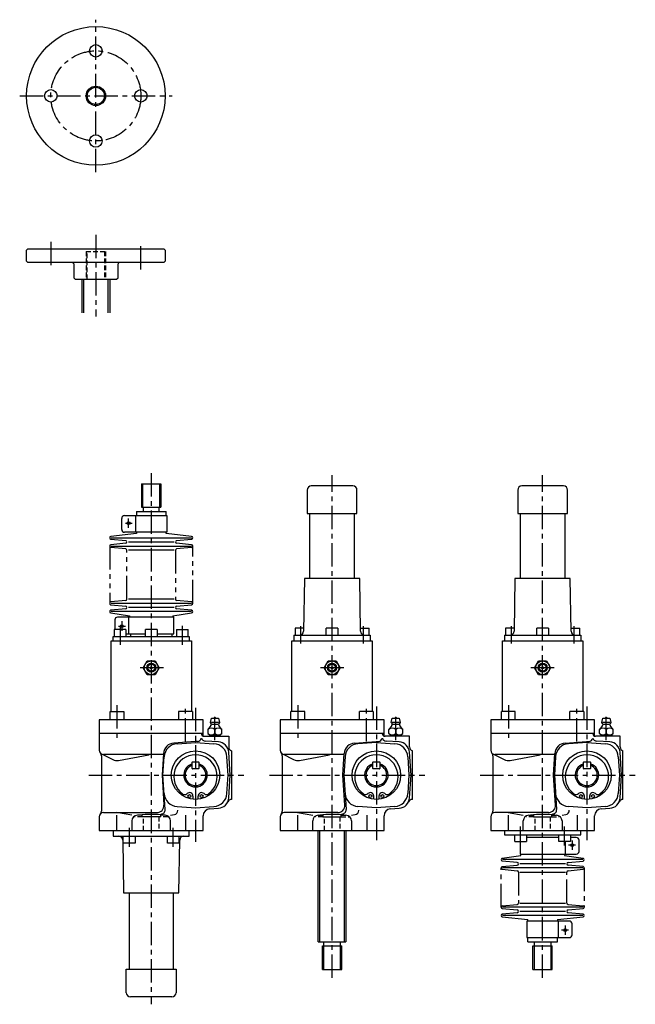
# Model space of a CAD drawing. Extents: x 39 to 849, y 51 to 820.
# Drawn here: x 404 to 849, y 51 to 761 of the extents above; entities that cross this region are included whole.
import ezdxf

# ---------------------------------------------------------------- set-up
doc = ezdxf.new("R2010")
doc.units = 0
doc.header["$LTSCALE"] = 13.490213
doc.header["$MEASUREMENT"] = 0
for name, pattern in [('CENTER', [2, 1.25, -0.25, 0.25, -0.25]), ('DASHED', [0.75, 0.5, -0.25]), ('HIDDEN', [0.375, 0.25, -0.125]), ('PHANTOM', [2.5, 1.25, -0.25, 0.25, -0.25, 0.25, -0.25])]:
    doc.linetypes.add(name, pattern=pattern)
doc.layers.add('002', color=7, linetype='Continuous')

msp = doc.modelspace()

# ---------------------------------------------------------------- linework, layer by layer
at = {"layer": '002', "color": 9, "linetype": 'CENTER'}
for p, q in [((459.123443, 651.343342), (459.123443, 761.343342)), ((404.123443, 706.343342), (514.123443, 706.343342)), ((459.123443, 606.03741), (459.123443, 547.031379)), ((426.623443, 601.03741), (426.623443, 581.03741)), ((491.623443, 581.03741), (491.623443, 601.03741)), ((499.109384, 434.045034), (499.109384, 50.744592)), ((629.702559, 69.921428), (629.702559, 432.574501)), ((781.750559, 69.921428), (781.750559, 432.574501)), ((480.441584, 397.945754), (485.466684, 397.945754)), ((482.809384, 394.693554), (482.809384, 401.453454)), ((477.809384, 327.153454), (477.809384, 320.393554)), ((475.441584, 323.645754), (480.466684, 323.645754)), ((476.609384, 323.867354), (476.609384, 310.145754)), ((521.609384, 310.145754), (521.609384, 323.867354)), ((607.202559, 311.145754), (607.202559, 323.645754)), ((652.202559, 323.645754), (652.202559, 311.145754)), ((759.250559, 311.145754), (759.250559, 323.645754)), ((804.250559, 323.645754), (804.250559, 311.145754)), ((507.882384, 293.645754), (490.709084, 293.645754)), ((638.102559, 293.645754), (620.929559, 293.645754)), ((790.150559, 293.645754), (772.977559, 293.645754)), ((474.360584, 266.645754), (474.360584, 240.312054)), ((523.858084, 240.312054), (523.858084, 266.645754)), ((531.109384, 264.706254), (531.109384, 168.102554)), ((604.953559, 266.645754), (604.953559, 240.312054)), ((654.450559, 240.312054), (654.450559, 266.645754)), ((661.702559, 265.706254), (661.702559, 169.102554)), ((757.001559, 266.645754), (757.001559, 240.312054)), ((806.498559, 240.312054), (806.498559, 266.645754)), ((813.750559, 265.706254), (813.750559, 169.102554)), ((545.109384, 241.404054), (545.109384, 259.749754)), ((675.702559, 241.404054), (675.702559, 259.749754)), ((827.750559, 241.404054), (827.750559, 259.749754)), ((453.993984, 216.145754), (566.041184, 216.145754)), ((584.586559, 216.145754), (696.634559, 216.145754)), ((736.634559, 216.145754), (848.682559, 216.145754)), ((483.199484, 178.145754), (483.199484, 164.424154)), ((515.019284, 164.424154), (515.019284, 178.145754)), ((765.840559, 165.424154), (765.840559, 179.145754)), ((797.660559, 165.424154), (797.660559, 179.145754)), ((805.418559, 165.645754), (800.393559, 165.645754)), ((803.050559, 168.897954), (803.050559, 162.137954)), ((798.050559, 107.597954), (798.050559, 100.837954)), ((800.418559, 104.345754), (795.393559, 104.345754))]:
    msp.add_line(p, q, dxfattribs=at)
at = {"layer": '002', "color": 3}
for p, q in [((409.123443, 595.03741), (410.123443, 596.03741)), ((409.123443, 587.03741), (409.123443, 595.03741)), ((410.123443, 596.03741), (508.123443, 596.03741)), ((508.123443, 596.03741), (509.123443, 595.03741)), ((509.123443, 595.03741), (509.123443, 587.03741)), ((410.123443, 586.03741), (409.123443, 587.03741)), ((508.123443, 586.03741), (410.123443, 586.03741)), ((443.123443, 585.03741), (443.123443, 575.03741)), ((475.123443, 575.03741), (475.123443, 585.03741)), ((509.123443, 587.03741), (508.123443, 586.03741)), ((443.123443, 575.03741), (444.123443, 574.03741)), ((444.123443, 574.03741), (474.083143, 574.03741)), ((449.123743, 574.03741), (449.123743, 549.725446)), ((469.123743, 574.03741), (469.123743, 549.725446)), ((474.123443, 574.03741), (475.123443, 575.03741)), ((492.109384, 426.445754), (506.109384, 426.445754)), ((492.109384, 426.445754), (492.109384, 409.445754)), ((506.109384, 426.445754), (506.109384, 409.445754)), ((611.702559, 421.86133), (611.702559, 404.86133)), ((644.702559, 424.86133), (614.702559, 424.86133)), ((647.702559, 404.86133), (647.702559, 421.86133)), ((763.750559, 421.86133), (763.750559, 404.86133)), ((796.750559, 424.86133), (766.750559, 424.86133)), ((799.750559, 404.86133), (799.750559, 421.86133)), ((488.409384, 406.445754), (509.809384, 406.445754)), ((488.409384, 406.445754), (488.409384, 403.445754)), ((492.109384, 409.445754), (506.109384, 409.445754)), ((493.259384, 409.445754), (493.259384, 406.445754)), ((504.959384, 406.445754), (504.959384, 409.445754)), ((509.809384, 403.445754), (509.809384, 406.445754)), ((477.809384, 393.445754), (477.809384, 401.445754)), ((479.809384, 403.445754), (510.409384, 403.445754)), ((487.809384, 403.445754), (487.809384, 391.445754)), ((510.409384, 403.445754), (510.409384, 391.445754)), ((611.702559, 404.86133), (647.702559, 404.86133)), ((613.702559, 358.145754), (613.702559, 404.86133)), ((645.702559, 404.86133), (645.702559, 358.145754)), ((763.750559, 404.86133), (799.750559, 404.86133)), ((765.750559, 358.145754), (765.750559, 404.86133)), ((797.750559, 404.86133), (797.750559, 358.145754)), ((510.409384, 391.445754), (479.809384, 391.445754)), ((488.409384, 391.445754), (488.409384, 390.445754)), ((509.809384, 390.445754), (509.809384, 391.445754)), ((488.409384, 390.445754), (469.935784, 388.430554)), ((469.935784, 386.460854), (480.782884, 385.430554)), ((470.109384, 387.445754), (528.109384, 387.445754)), ((482.609384, 384.445754), (515.609384, 384.445754)), ((528.282884, 388.430554), (509.809384, 390.445754)), ((517.435784, 385.430554), (528.282884, 386.460854)), ((480.782884, 383.460854), (469.935784, 382.430554)), ((480.782884, 379.430554), (469.935784, 380.460854)), ((470.109384, 381.445754), (528.109384, 381.445754)), ((515.609384, 378.445754), (482.609384, 378.445754)), ((528.282884, 382.430554), (517.435784, 383.460854)), ((528.282884, 380.460854), (517.435784, 379.430554)), ((609.702559, 358.145754), (609.148559, 320.102054)), ((649.702559, 358.145754), (609.702559, 358.145754)), ((650.255559, 320.102054), (649.702559, 358.145754)), ((761.750559, 358.145754), (761.196559, 320.102054)), ((801.750559, 358.145754), (761.750559, 358.145754)), ((802.303559, 320.102054), (801.750559, 358.145754)), ((480.782884, 342.160854), (469.935784, 341.130554)), ((515.609384, 343.145754), (482.609384, 343.145754)), ((528.282884, 341.130554), (517.435784, 342.160854)), ((469.935784, 339.160854), (480.782884, 338.130554)), ((480.782884, 336.160854), (469.935784, 335.130554)), ((470.109384, 340.145754), (528.109384, 340.145754)), ((528.109384, 334.145754), (470.109384, 334.145754)), ((515.609384, 337.145754), (482.609384, 337.145754)), ((517.435784, 338.130554), (528.282884, 339.160854)), ((528.282884, 335.130554), (517.435784, 336.160854)), ((469.935784, 333.160854), (483.409384, 331.145754)), ((472.809384, 328.145754), (472.809384, 321.145754)), ((515.409384, 330.145754), (474.809384, 330.145754)), ((482.809384, 330.145754), (482.809384, 318.145754)), ((483.409384, 331.145754), (483.409384, 330.145754)), ((514.809384, 331.145754), (528.282884, 333.160854)), ((514.809384, 331.145754), (514.809384, 330.145754)), ((515.409384, 318.145754), (515.409384, 330.145754)), ((480.859384, 321.145754), (472.359384, 321.145754)), ((472.359384, 321.145754), (472.359384, 316.145754)), ((480.859384, 321.145754), (480.859384, 316.145754)), ((494.859384, 316.145754), (494.859384, 321.145754)), ((503.359384, 321.145754), (494.859384, 321.145754)), ((503.359384, 321.145754), (503.359384, 316.145754)), ((517.359384, 321.145754), (517.359384, 316.145754)), ((517.359384, 321.145754), (525.859384, 321.145754)), ((525.859384, 316.145754), (525.859384, 321.145754)), ((609.17832, 322.145754), (602.952559, 322.145754)), ((602.952559, 322.145754), (602.952559, 317.145754)), ((625.452559, 317.145754), (625.452559, 322.145754)), ((633.952559, 322.145754), (625.452559, 322.145754)), ((633.952559, 322.145754), (633.952559, 317.145754)), ((650.225559, 322.145754), (656.452559, 322.145754)), ((656.452559, 317.145754), (656.452559, 322.145754)), ((761.22632, 322.145754), (755.000559, 322.145754)), ((755.000559, 322.145754), (755.000559, 317.145754)), ((777.500559, 317.145754), (777.500559, 322.145754)), ((786.000559, 322.145754), (777.500559, 322.145754)), ((786.000559, 322.145754), (786.000559, 317.145754)), ((802.273559, 322.145754), (808.500559, 322.145754)), ((808.500559, 317.145754), (808.500559, 322.145754)), ((470.109384, 313.145754), (528.109384, 313.145754)), ((470.109384, 262.145754), (470.109384, 313.145754)), ((471.609384, 313.145754), (471.609384, 316.145754)), ((471.609384, 316.145754), (526.609384, 316.145754)), ((480.859384, 318.145754), (494.859384, 318.145754)), ((484.109384, 318.145754), (484.109384, 316.145754)), ((503.359384, 318.145754), (515.409384, 318.145754)), ((514.109384, 318.145754), (514.109384, 316.145754)), ((526.609384, 316.145754), (526.609384, 313.145754)), ((528.109384, 313.145754), (528.109384, 262.145754)), ((600.702559, 262.145754), (600.702559, 313.145754)), ((600.702559, 313.145754), (658.702559, 313.145754)), ((602.202559, 317.145754), (602.202559, 313.145754)), ((602.202559, 317.145754), (657.202559, 317.145754)), ((657.202559, 317.145754), (657.202559, 313.145754)), ((658.702559, 313.145754), (658.702559, 262.145754)), ((752.750559, 262.145754), (752.750559, 313.145754)), ((752.750559, 313.145754), (810.750559, 313.145754)), ((754.250559, 317.145754), (754.250559, 313.145754)), ((754.250559, 317.145754), (809.250559, 317.145754)), ((809.250559, 317.145754), (809.250559, 313.145754)), ((810.750559, 313.145754), (810.750559, 262.145754)), ((493.335884, 293.645754), (496.222584, 298.645754)), ((496.222584, 298.645754), (501.996084, 298.645754)), ((501.996084, 298.645754), (504.882884, 293.645754)), ((623.928559, 293.645754), (626.815559, 298.645754)), ((626.815559, 298.645754), (632.588559, 298.645754)), ((632.588559, 298.645754), (635.475559, 293.645754)), ((775.976559, 293.645754), (778.863559, 298.645754)), ((778.863559, 298.645754), (784.636559, 298.645754)), ((784.636559, 298.645754), (787.523559, 293.645754)), ((496.222584, 288.645754), (493.335884, 293.645754)), ((504.882884, 293.645754), (501.996084, 288.645754)), ((626.815559, 288.645754), (623.928559, 293.645754)), ((635.475559, 293.645754), (632.588559, 288.645754)), ((778.863559, 288.645754), (775.976559, 293.645754)), ((787.523559, 293.645754), (784.636559, 288.645754)), ((501.996084, 288.645754), (496.222584, 288.645754)), ((632.588559, 288.645754), (626.815559, 288.645754)), ((784.636559, 288.645754), (778.863559, 288.645754)), ((536.609384, 256.145754), (461.609384, 256.145754)), ((461.609384, 256.145754), (461.609384, 234.145754)), ((469.360584, 256.145754), (469.360584, 262.145754)), ((469.360584, 262.145754), (479.360584, 262.145754)), ((479.360584, 262.145754), (479.360584, 256.145754)), ((528.858084, 262.145754), (518.858084, 262.145754)), ((518.858084, 262.145754), (518.858084, 256.145754)), ((528.858084, 262.145754), (528.858084, 256.145754)), ((536.609384, 244.281954), (536.609384, 256.145754)), ((541.859384, 254.145754), (542.609384, 257.145754)), ((542.609384, 257.145754), (547.609384, 257.145754)), ((547.609384, 257.145754), (548.359384, 254.145754)), ((592.202559, 256.145754), (592.202559, 234.145754)), ((667.202559, 256.145754), (592.202559, 256.145754)), ((599.953559, 256.145754), (599.953559, 262.145754)), ((609.953559, 262.145754), (599.953559, 262.145754)), ((609.953559, 256.145754), (609.953559, 262.145754)), ((659.450559, 262.145754), (649.450559, 262.145754)), ((649.450559, 256.145754), (649.450559, 262.145754)), ((659.450559, 262.145754), (659.450559, 256.145754)), ((667.202559, 244.281954), (667.202559, 256.145754)), ((672.452559, 254.145754), (673.202559, 257.145754)), ((673.202559, 257.145754), (678.202559, 257.145754)), ((678.202559, 257.145754), (678.952559, 254.145754)), ((744.250559, 256.145754), (744.250559, 234.145754)), ((819.250559, 256.145754), (744.250559, 256.145754)), ((752.001559, 256.145754), (752.001559, 262.145754)), ((762.001559, 262.145754), (752.001559, 262.145754)), ((762.001559, 256.145754), (762.001559, 262.145754)), ((811.498559, 262.145754), (801.498559, 262.145754)), ((801.498559, 256.145754), (801.498559, 262.145754)), ((811.498559, 262.145754), (811.498559, 256.145754)), ((819.250559, 244.281954), (819.250559, 256.145754)), ((824.500559, 254.145754), (825.250559, 257.145754)), ((825.250559, 257.145754), (830.250559, 257.145754)), ((830.250559, 257.145754), (831.000559, 254.145754)), ((542.249384, 252.059254), (540.109384, 249.145754)), ((540.109384, 249.145754), (540.109384, 246.145754)), ((542.390284, 253.296354), (541.859384, 254.145754)), ((547.609384, 254.145754), (542.609384, 254.145754)), ((547.406884, 252.621754), (542.811884, 252.621754)), ((545.109384, 249.145754), (545.109384, 246.145754)), ((548.359384, 254.145754), (547.828484, 253.296354)), ((550.109384, 249.145754), (547.969384, 252.059254)), ((550.109384, 246.145754), (550.109384, 249.145754)), ((672.842559, 252.059254), (670.702559, 249.145754)), ((670.702559, 246.145754), (670.702559, 249.145754)), ((672.983559, 253.296354), (672.452559, 254.145754)), ((678.202559, 254.145754), (673.202559, 254.145754)), ((677.999559, 252.621754), (673.404559, 252.621754)), ((675.702559, 249.145754), (675.702559, 246.145754)), ((678.952559, 254.145754), (678.421559, 253.296354)), ((680.702559, 249.145754), (678.562559, 252.059254)), ((680.702559, 246.145754), (680.702559, 249.145754)), ((824.890559, 252.059254), (822.750559, 249.145754)), ((822.750559, 246.145754), (822.750559, 249.145754)), ((825.031559, 253.296354), (824.500559, 254.145754)), ((830.250559, 254.145754), (825.250559, 254.145754)), ((830.047559, 252.621754), (825.452559, 252.621754)), ((827.750559, 249.145754), (827.750559, 246.145754)), ((831.000559, 254.145754), (830.469559, 253.296354)), ((832.750559, 249.145754), (830.610559, 252.059254)), ((832.750559, 246.145754), (832.750559, 249.145754)), ((536.609384, 246.145754), (461.609384, 246.145754)), ((537.334784, 244.145754), (555.109384, 244.145754)), ((540.109384, 246.145754), (541.109384, 245.145754)), ((541.109384, 245.145754), (549.109384, 245.145754)), ((541.247884, 245.145754), (541.247884, 244.145754)), ((548.970884, 244.145754), (548.970884, 245.145754)), ((549.109384, 245.145754), (550.109384, 246.145754)), ((555.109384, 244.145754), (555.109384, 236.473754)), ((667.202559, 246.145754), (592.202559, 246.145754)), ((685.702559, 244.145754), (667.927559, 244.145754)), ((670.702559, 246.145754), (671.702559, 245.145754)), ((671.702559, 245.145754), (679.702559, 245.145754)), ((671.840559, 245.145754), (671.840559, 244.145754)), ((679.563559, 245.145754), (679.563559, 244.145754)), ((679.702559, 245.145754), (680.702559, 246.145754)), ((685.702559, 236.473754), (685.702559, 244.145754)), ((819.250559, 246.145754), (744.250559, 246.145754)), ((837.750559, 244.145754), (819.975559, 244.145754)), ((822.750559, 246.145754), (823.750559, 245.145754)), ((823.750559, 245.145754), (831.750559, 245.145754)), ((823.888559, 245.145754), (823.888559, 244.145754)), ((831.611559, 245.145754), (831.611559, 244.145754)), ((831.750559, 245.145754), (832.750559, 246.145754)), ((837.750559, 236.473754), (837.750559, 244.145754)), ((530.840184, 240.312054), (515.423184, 239.306054)), ((517.804384, 238.793454), (531.204884, 239.648754)), ((532.621984, 240.483454), (530.840184, 240.312054)), ((531.013784, 239.648754), (544.414384, 238.793454)), ((547.583684, 240.094154), (538.175784, 240.593554)), ((646.016559, 239.306054), (661.432559, 240.312054)), ((661.797559, 239.648754), (648.397559, 238.793454)), ((661.432559, 240.312054), (663.214559, 240.483454)), ((661.606559, 239.648754), (675.007559, 238.793454)), ((678.176559, 240.094154), (668.768559, 240.593554)), ((798.064559, 239.306054), (813.480559, 240.312054)), ((813.845559, 239.648754), (800.445559, 238.793454)), ((813.480559, 240.312054), (815.262559, 240.483454)), ((813.654559, 239.648754), (827.055559, 238.793454)), ((830.224559, 240.094154), (820.816559, 240.593554)), ((463.109384, 230.177054), (463.109384, 190.114354)), ((463.241584, 231.475654), (471.371684, 227.310954)), ((507.905284, 231.145754), (464.609384, 231.145754)), ((475.576584, 226.703654), (497.270784, 230.798654)), ((507.949084, 231.831954), (506.944384, 216.092454)), ((507.606284, 216.050154), (508.461684, 229.450754)), ((554.612384, 216.050154), (553.757084, 229.450754)), ((556.109384, 216.145754), (555.057784, 232.620054)), ((557.108084, 233.645754), (557.108084, 198.645754)), ((593.702559, 230.177054), (593.702559, 190.114354)), ((593.834559, 231.475654), (601.964559, 227.310954)), ((638.498559, 231.145754), (595.202559, 231.145754)), ((606.169559, 226.703654), (627.863559, 230.798654)), ((637.537559, 216.092454), (638.541559, 231.831954)), ((639.054559, 229.450754), (638.199559, 216.050154)), ((684.349559, 229.450754), (685.205559, 216.050154)), ((686.702559, 216.145754), (685.650559, 232.620054)), ((687.700559, 198.645754), (687.700559, 233.645754)), ((745.750559, 230.177054), (745.750559, 190.114354)), ((745.882559, 231.475654), (754.012559, 227.310954)), ((790.546559, 231.145754), (747.250559, 231.145754)), ((758.217559, 226.703654), (779.911559, 230.798654)), ((789.585559, 216.092454), (790.589559, 231.831954)), ((791.102559, 229.450754), (790.247559, 216.050154)), ((836.397559, 229.450754), (837.253559, 216.050154)), ((838.750559, 216.145754), (837.698559, 232.620054)), ((839.748559, 198.645754), (839.748559, 233.645754)), ((528.609384, 225.395754), (528.859384, 225.645754)), ((528.609384, 220.895754), (528.609384, 225.395754)), ((528.859384, 220.645754), (528.609384, 220.895754)), ((528.859384, 225.645754), (533.359384, 225.645754)), ((533.359384, 220.645754), (528.859384, 220.645754)), ((533.359384, 225.645754), (533.609384, 225.395754)), ((533.609384, 220.895754), (533.359384, 220.645754)), ((533.609384, 225.395754), (533.609384, 220.895754)), ((659.202559, 225.395754), (659.452559, 225.645754)), ((659.202559, 220.895754), (659.202559, 225.395754)), ((659.452559, 220.645754), (659.202559, 220.895754)), ((659.452559, 225.645754), (663.952559, 225.645754)), ((663.952559, 220.645754), (659.452559, 220.645754)), ((663.952559, 225.645754), (664.202559, 225.395754)), ((664.202559, 220.895754), (663.952559, 220.645754)), ((664.202559, 225.395754), (664.202559, 220.895754)), ((811.250559, 225.395754), (811.500559, 225.645754)), ((811.250559, 220.895754), (811.250559, 225.395754)), ((811.500559, 220.645754), (811.250559, 220.895754)), ((811.500559, 225.645754), (816.000559, 225.645754)), ((816.000559, 220.645754), (811.500559, 220.645754)), ((816.000559, 225.645754), (816.250559, 225.395754)), ((816.250559, 220.895754), (816.000559, 220.645754)), ((816.250559, 225.395754), (816.250559, 220.895754)), ((506.944384, 216.199054), (508.331684, 194.464254)), ((509.201384, 191.252754), (507.606284, 216.241254)), ((553.757084, 202.840754), (554.612384, 216.241254)), ((555.057784, 199.671454), (556.109384, 216.145754)), ((638.924559, 194.464254), (637.537559, 216.199054)), ((638.199559, 216.241254), (639.794559, 191.252754)), ((685.205559, 216.241254), (684.349559, 202.840754)), ((685.650559, 199.671454), (686.702559, 216.145754)), ((790.972559, 194.464254), (789.585559, 216.199054)), ((790.247559, 216.241254), (791.842559, 191.252754)), ((837.253559, 216.241254), (836.397559, 202.840754)), ((837.698559, 199.671454), (838.750559, 216.145754)), ((529.234384, 201.020754), (529.234384, 198.774154)), ((532.984384, 198.774154), (532.984384, 201.020754)), ((659.827559, 198.774154), (659.827559, 201.020754)), ((663.577559, 201.020754), (663.577559, 198.774154)), ((811.875559, 198.774154), (811.875559, 201.020754)), ((815.625559, 201.020754), (815.625559, 198.774154)), ((517.804384, 193.498054), (531.204884, 192.642654)), ((531.013784, 192.642654), (544.414384, 193.498054)), ((541.290884, 191.795654), (547.583684, 192.197254)), ((557.108084, 198.645754), (557.083084, 198.645754)), ((661.797559, 192.642654), (648.397559, 193.498054)), ((675.007559, 193.498054), (661.606559, 192.642654)), ((671.883559, 191.795654), (678.176559, 192.197254)), ((687.700559, 198.645754), (687.675559, 198.645754)), ((813.845559, 192.642654), (800.445559, 193.498054)), ((827.055559, 193.498054), (813.654559, 192.642654)), ((823.931559, 191.795654), (830.224559, 192.197254)), ((839.748559, 198.645754), (839.723559, 198.645754)), ((461.609384, 186.145754), (461.609384, 176.145754)), ((464.609384, 189.145754), (503.341884, 189.145754)), ((485.109384, 187.145754), (474.109384, 189.145754)), ((474.109384, 187.145754), (474.109384, 176.145754)), ((492.476084, 187.145754), (489.109384, 187.145754)), ((492.476084, 186.145754), (492.476084, 187.145754)), ((505.742584, 186.145754), (492.476084, 186.145754)), ((509.109384, 187.145754), (505.742584, 187.145754)), ((505.742584, 187.145754), (505.742584, 186.145754)), ((513.109384, 187.145754), (515.877984, 187.649154)), ((518.341384, 190.600754), (518.341384, 190.852754)), ((524.109384, 176.145754), (524.109384, 187.145754)), ((536.609384, 176.145754), (536.609384, 186.805754)), ((592.202559, 186.145754), (592.202559, 176.145754)), ((633.934559, 189.145754), (595.202559, 189.145754)), ((604.702559, 189.145754), (615.702559, 187.145754)), ((604.702559, 187.145754), (604.702559, 176.145754)), ((619.702559, 187.145754), (623.068559, 187.145754)), ((623.068559, 187.145754), (623.068559, 186.145754)), ((623.068559, 186.145754), (636.335559, 186.145754)), ((636.335559, 187.145754), (639.702559, 187.145754)), ((636.335559, 186.145754), (636.335559, 187.145754)), ((643.702559, 187.145754), (646.470559, 187.649154)), ((648.934559, 190.600754), (648.934559, 190.852754)), ((654.702559, 187.145754), (654.702559, 176.145754)), ((667.202559, 176.145754), (667.202559, 186.805754)), ((744.250559, 186.145754), (744.250559, 176.145754)), ((785.982559, 189.145754), (747.250559, 189.145754)), ((756.750559, 189.145754), (767.750559, 187.145754)), ((756.750559, 187.145754), (756.750559, 176.145754)), ((771.750559, 187.145754), (775.116559, 187.145754)), ((775.116559, 187.145754), (775.116559, 186.145754)), ((775.116559, 186.145754), (788.383559, 186.145754)), ((788.383559, 187.145754), (791.750559, 187.145754)), ((788.383559, 186.145754), (788.383559, 187.145754)), ((795.750559, 187.145754), (798.518559, 187.649154)), ((800.982559, 190.600754), (800.982559, 190.852754)), ((806.750559, 187.145754), (806.750559, 176.145754)), ((819.250559, 176.145754), (819.250559, 186.805754)), ((485.109384, 183.145754), (485.109384, 176.145754)), ((513.109384, 176.145754), (513.109384, 183.145754)), ((615.702559, 176.145754), (615.702559, 183.145754)), ((643.702559, 183.145754), (643.702559, 176.145754)), ((767.750559, 176.145754), (767.750559, 183.145754)), ((795.750559, 183.145754), (795.750559, 176.145754)), ((461.609384, 176.145754), (536.609384, 176.145754)), ((471.609384, 176.145754), (471.609384, 172.145754)), ((471.609384, 172.145754), (526.609384, 172.145754)), ((478.949484, 167.145754), (478.949484, 172.145754)), ((487.449484, 172.145754), (487.449484, 167.145754)), ((510.769284, 167.145754), (510.769284, 172.145754)), ((519.269284, 167.145754), (519.269284, 172.145754)), ((526.609384, 172.145754), (526.609384, 176.145754)), ((592.202559, 176.145754), (667.202559, 176.145754)), ((619.702559, 95.845754), (619.702559, 176.145754)), ((639.702559, 176.145754), (639.702559, 95.845754)), ((744.250559, 176.145754), (819.250559, 176.145754)), ((754.250559, 176.145754), (754.250559, 173.145754)), ((754.250559, 173.145754), (809.250559, 173.145754)), ((761.590559, 168.145754), (761.590559, 173.145754)), ((770.090559, 173.145754), (770.090559, 168.145754)), ((793.410559, 171.145754), (770.090559, 171.145754)), ((793.410559, 168.145754), (793.410559, 173.145754)), ((801.910559, 173.145754), (801.910559, 168.145754)), ((806.050559, 171.145754), (801.910559, 171.145754)), ((809.250559, 173.145754), (809.250559, 176.145754)), ((478.555984, 169.189354), (479.109384, 131.145754)), ((487.449484, 167.145754), (478.949484, 167.145754)), ((519.269284, 167.145754), (510.769284, 167.145754)), ((519.109384, 131.145754), (519.662684, 169.189354)), ((761.590559, 168.145754), (770.090559, 168.145754)), ((765.450559, 168.145754), (765.450559, 159.145754)), ((801.910559, 168.145754), (793.410559, 168.145754)), ((798.050559, 168.145754), (798.050559, 159.145754)), ((808.050559, 161.145754), (808.050559, 169.145754)), ((752.577559, 156.130554), (766.050559, 158.145754)), ((765.450559, 159.145754), (806.050559, 159.145754)), ((766.050559, 158.145754), (766.050559, 159.145754)), ((797.450559, 159.145754), (797.450559, 158.145754)), ((797.450559, 158.145754), (810.924559, 156.130554)), ((763.424559, 153.130554), (752.577559, 154.160854)), ((752.577559, 150.130554), (763.424559, 151.160854)), ((810.750559, 155.145754), (752.750559, 155.145754)), ((798.250559, 152.145754), (765.250559, 152.145754)), ((800.077559, 153.130554), (810.924559, 154.160854)), ((810.924559, 150.130554), (800.077559, 151.160854)), ((752.577559, 148.160854), (763.424559, 147.130554)), ((810.750559, 149.145754), (752.750559, 149.145754)), ((765.250559, 146.145754), (798.250559, 146.145754)), ((800.077559, 147.130554), (810.924559, 148.160854)), ((479.109384, 131.145754), (519.109384, 131.145754)), ((483.109384, 131.145754), (483.109384, 76.145754)), ((515.109384, 76.145754), (515.109384, 131.145754)), ((752.577559, 121.830554), (763.424559, 122.860854)), ((810.750559, 120.845754), (752.750559, 120.845754)), ((765.250559, 123.845754), (798.250559, 123.845754)), ((800.077559, 122.860854), (810.924559, 121.830554)), ((752.577559, 119.860854), (763.424559, 118.830554)), ((763.424559, 116.860854), (752.577559, 115.830554)), ((752.577559, 113.860854), (771.050559, 111.845754)), ((810.750559, 114.845754), (752.750559, 114.845754)), ((765.250559, 117.845754), (798.250559, 117.845754)), ((792.450559, 111.845754), (810.924559, 113.860854)), ((800.077559, 118.830554), (810.924559, 119.860854)), ((810.924559, 115.830554), (800.077559, 116.860854)), ((801.050559, 110.845754), (770.450559, 110.845754)), ((770.450559, 110.845754), (770.450559, 98.845754)), ((771.050559, 110.845754), (771.050559, 111.845754)), ((792.450559, 111.845754), (792.450559, 110.845754)), ((793.050559, 110.845754), (793.050559, 98.845754)), ((803.050559, 100.845754), (803.050559, 108.845754)), ((619.702559, 95.845754), (639.702559, 95.845754)), ((622.702559, 75.845754), (622.702559, 92.845754)), ((622.702559, 92.845754), (636.702559, 92.845754)), ((623.852559, 92.845754), (623.852559, 95.845754)), ((635.552559, 95.845754), (635.552559, 92.845754)), ((636.702559, 75.845754), (636.702559, 92.845754)), ((770.450559, 98.845754), (801.050559, 98.845754)), ((771.050559, 95.845754), (771.050559, 98.845754)), ((771.050559, 95.845754), (792.450559, 95.845754)), ((774.750559, 75.845754), (774.750559, 92.845754)), ((774.750559, 92.845754), (788.750559, 92.845754)), ((775.900559, 92.845754), (775.900559, 95.845754)), ((787.600559, 95.845754), (787.600559, 92.845754)), ((788.750559, 75.845754), (788.750559, 92.845754)), ((792.450559, 95.845754), (792.450559, 98.845754)), ((481.109384, 76.145754), (517.109384, 76.145754)), ((481.109384, 59.145754), (481.109384, 76.145754)), ((517.109384, 76.145754), (517.109384, 59.145754)), ((622.702559, 75.845754), (636.702559, 75.845754)), ((774.750559, 75.845754), (788.750559, 75.845754)), ((514.109384, 56.145754), (484.109384, 56.145754))]:
    msp.add_line(p, q, dxfattribs=at)
at = {"layer": '002', "color": 9, "linetype": 'HIDDEN'}
for p, q in [((452.123443, 594.03741), (466.123443, 594.03741)), ((452.123443, 594.03741), (452.123443, 574.03741)), ((452.935443, 574.03741), (452.935443, 594.03741)), ((465.311443, 594.03741), (465.311443, 574.03741)), ((466.123443, 594.03741), (466.123443, 574.03741)), ((492.476084, 186.145754), (487.109384, 186.145754)), ((493.609384, 176.145754), (493.609384, 186.145754)), ((504.609384, 186.145754), (504.609384, 176.145754)), ((511.109384, 186.145754), (505.742584, 186.145754)), ((623.068559, 186.145754), (617.702559, 186.145754)), ((624.202559, 176.145754), (624.202559, 186.145754)), ((635.202559, 186.145754), (635.202559, 176.145754)), ((636.335559, 186.145754), (641.702559, 186.145754)), ((775.116559, 186.145754), (769.750559, 186.145754)), ((776.250559, 176.145754), (776.250559, 186.145754)), ((787.250559, 186.145754), (787.250559, 176.145754)), ((788.383559, 186.145754), (793.750559, 186.145754))]:
    msp.add_line(p, q, dxfattribs=at)
at = {"layer": '002', "color": 9}
for p, q in [((450.353743, 549.725446), (450.353743, 574.03741)), ((467.893743, 574.03741), (467.893743, 549.725446)), ((493.159384, 409.445754), (493.159384, 426.445754)), ((505.059384, 426.445754), (505.059384, 409.445754)), ((620.932559, 95.845754), (620.932559, 176.145754)), ((638.472559, 176.145754), (638.472559, 95.845754)), ((623.752559, 75.845754), (623.752559, 92.845754)), ((635.652559, 92.845754), (635.652559, 75.845754)), ((775.800559, 75.845754), (775.800559, 92.845754)), ((787.700559, 92.845754), (787.700559, 75.845754))]:
    msp.add_line(p, q, dxfattribs=at)
at = {"layer": '002', "color": 9, "linetype": 'PHANTOM'}
for p, q in [((469.109384, 381.445754), (469.109384, 340.145754)), ((481.609384, 343.145754), (481.609384, 378.445754)), ((516.609384, 378.445754), (516.609384, 343.145754)), ((529.109384, 340.145754), (529.109384, 381.445754)), ((751.750559, 120.845754), (751.750559, 149.145754)), ((764.250559, 146.145754), (764.250559, 123.845754)), ((799.250559, 123.845754), (799.250559, 146.145754)), ((811.750559, 149.145754), (811.750559, 120.845754))]:
    msp.add_line(p, q, dxfattribs=at)
at = {"layer": '002', "color": 9, "linetype": 'DASHED'}
for p, q in [((487.109384, 186.145754), (487.109384, 186.609854)), ((511.109384, 186.145754), (511.109384, 186.609854)), ((617.702559, 186.145754), (617.702559, 186.609854)), ((641.702559, 186.145754), (641.702559, 186.609854)), ((769.750559, 186.145754), (769.750559, 186.609854)), ((793.750559, 186.145754), (793.750559, 186.609854))]:
    msp.add_line(p, q, dxfattribs=at)
at = {"layer": '002', "color": 3}
for centre, radius in [((459.123443, 706.343342), 50), ((459.123443, 738.843242), 4.5), ((426.623443, 706.343342), 4.5), ((459.123443, 706.343342), 6.188), ((491.623443, 706.343342), 4.5), ((459.123443, 673.843342), 4.5), ((482.809384, 397.945754), 1), ((477.809384, 323.645754), 1), ((499.109384, 293.645754), 5), ((629.702559, 293.645754), 5), ((781.750559, 293.645754), 5), ((499.109384, 293.645754), 3.25), ((499.109384, 293.645754), 2.5), ((499.109384, 293.645754), 0.75), ((629.702559, 293.645754), 3.25), ((629.702559, 293.645754), 2.5), ((629.702559, 293.645754), 0.75), ((781.750559, 293.645754), 3.25), ((781.750559, 293.645754), 2.5), ((781.750559, 293.645754), 0.75), ((531.109384, 216.145754), 17.5), ((661.702559, 216.145754), 17.5), ((813.750559, 216.145754), 17.5), ((526.734384, 201.020754), 1.09375), ((535.484384, 201.020754), 1.09375), ((657.327559, 201.020754), 1.09375), ((666.077559, 201.020754), 1.09375), ((809.375559, 201.020754), 1.09375), ((818.125559, 201.020754), 1.09375), ((803.050559, 165.645754), 1), ((798.050559, 104.345754), 1)]:
    msp.add_circle(centre, radius, dxfattribs=at)
at = {"layer": '002', "color": 9, "linetype": 'CENTER'}
msp.add_circle((459.123443, 706.343342), 32.5, dxfattribs=at)
at = {"layer": '002', "color": 9}
msp.add_circle((459.123443, 706.343342), 7, dxfattribs=at)
at = {"layer": '002', "color": 3}
for centre, radius, start, end in [((442.123443, 585.03741), 1, 0, 90), ((476.123443, 585.03741), 1, 90, 180), ((614.702559, 421.86133), 3, 90, 180), ((644.702559, 421.86133), 3, 0, 90), ((766.750559, 421.86133), 3, 90, 180), ((796.750559, 421.86133), 3, 0, 90), ((479.809384, 401.445754), 2, 90, 180), ((479.809384, 393.445754), 2, 180, 270), ((470.109384, 387.445754), 1.000082, 99.997359, 260.003636), ((480.609384, 384.445754), 0.999967, 279.990722, 80.008284), ((517.609384, 384.445754), 1.000082, 99.997359, 260.003636), ((528.109384, 387.445754), 0.999967, 279.990722, 80.008284), ((470.109384, 381.445754), 1.000082, 99.997359, 260.003636), ((480.609384, 378.445754), 0.999967, 0, 80.008284), ((517.609384, 378.445754), 1, 99.997359, 180), ((528.109384, 381.445754), 0.999967, 279.990722, 80.008284), ((470.109384, 340.145754), 1.000082, 99.997359, 260.003636), ((480.609384, 343.145754), 1, 279.990722, 0), ((517.609384, 343.145754), 1.000082, 180, 260.003636), ((528.109384, 340.145754), 0.999967, 279.990722, 80.008284), ((470.109384, 334.145754), 1.000082, 99.997359, 260.003636), ((480.609384, 337.145754), 0.999967, 279.990722, 80.008284), ((517.609384, 337.145754), 1.000082, 99.997359, 260.003636), ((528.109384, 334.145754), 0.999967, 279.990722, 80.008284), ((474.809384, 328.145754), 2, 90, 180), ((606.149559, 320.145754), 3, 270, 359.165172), ((653.255559, 320.145754), 3.000318, 180.834549, 270), ((758.197559, 320.145754), 3, 270, 359.165172), ((805.303559, 320.145754), 3.000318, 180.834549, 270), ((545.109384, 256.484254), 1.000041, 41.412294, 138.587706), ((675.702559, 256.484254), 1.000041, 41.412294, 138.587706), ((827.750559, 256.484254), 1.000041, 41.412294, 138.587706), ((542.609384, 246.520754), 3.625, 46.397181, 133.602819), ((541.542284, 252.766354), 1.000002, 315, 32.005383), ((547.609384, 246.520754), 3.625, 46.397181, 133.602819), ((548.676484, 252.766354), 0.99999, 147.994617, 225), ((673.202559, 246.520754), 3.625, 46.397181, 133.602819), ((672.135559, 252.766354), 0.99992, 314.995948, 32.005383), ((678.202559, 246.520754), 3.625, 46.397181, 133.602819), ((679.269559, 252.766354), 1.000002, 147.994617, 225.004052), ((825.250559, 246.520754), 3.625, 46.397181, 133.602819), ((824.183559, 252.766354), 0.99992, 314.995948, 32.005383), ((830.250559, 246.520754), 3.625, 46.397181, 133.602819), ((831.317559, 252.766354), 1.000002, 147.994617, 225.004052), ((532.334784, 243.469654), 2.999999, 275.493568, 347.987011), ((537.334784, 246.145754), 2, 180, 270), ((538.334784, 243.589354), 3.000016, 194.957129, 266.961917), ((542.609384, 248.770754), 3.625, 226.397181, 313.602819), ((547.609384, 248.770754), 3.625, 226.397181, 313.602819), ((662.927559, 243.469654), 2.99996, 275.489765, 347.985819), ((667.927559, 246.145754), 2, 180, 270), ((668.927559, 243.589354), 2.999657, 194.959101, 266.961917), ((673.202559, 248.770754), 3.625, 226.397181, 313.602819), ((678.202559, 248.770754), 3.625, 226.397181, 313.602819), ((814.975559, 243.469654), 2.99996, 275.489765, 347.985819), ((819.975559, 246.145754), 2, 180, 270), ((820.975559, 243.589354), 2.999657, 194.959101, 266.961917), ((825.250559, 248.770754), 3.625, 226.397181, 313.602819), ((830.250559, 248.770754), 3.625, 226.397181, 313.602819), ((515.932784, 231.322254), 7.999954, 93.652192, 176.347047), ((518.441384, 228.813754), 10.000009, 93.652211, 176.347789), ((543.777384, 228.813754), 10.000009, 3.652211, 86.347789), ((547.074084, 232.110454), 7.999947, 3.652238, 86.347762), ((558.109384, 236.473754), 3.000031, 180, 250.502652), ((646.525559, 231.322254), 8.000009, 93.647904, 176.347184), ((649.034559, 228.813754), 10.000009, 93.652211, 176.347899), ((674.370559, 228.813754), 9.99931, 3.652466, 86.347789), ((677.666559, 232.110454), 8.000247, 3.652101, 86.344903), ((688.702559, 236.473754), 3, 180, 250.490051), ((798.573559, 231.322254), 8.000009, 93.647904, 176.347184), ((801.082559, 228.813754), 10.000009, 93.652211, 176.347899), ((826.418559, 228.813754), 9.99931, 3.652466, 86.347789), ((829.714559, 232.110454), 8.000247, 3.652101, 86.344903), ((840.750559, 236.473754), 3, 180, 250.490051), ((464.609384, 234.145754), 3, 180, 270), ((460.109384, 230.177054), 3.000057, 0, 41.410861), ((500.980484, 211.145754), 19.999959, 90, 100.689433), ((531.109384, 215.101354), 15.66944, 306.867484, 233.132223), ((595.202559, 234.145754), 3, 180, 270), ((590.702559, 230.177054), 3, 0, 41.410861), ((631.573559, 211.145754), 20, 90, 100.690277), ((661.702559, 215.101354), 15.66932, 306.867192, 233.132808), ((747.250559, 234.145754), 3, 180, 270), ((742.750559, 230.177054), 3, 0, 41.410861), ((783.621559, 211.145754), 20, 90, 100.690277), ((813.750559, 215.101354), 15.66932, 306.867192, 233.132808), ((474.360584, 233.145754), 6.555861, 242.876021, 280.689287), ((531.109384, 216.145754), 8.499963, 107.104711, 72.895289), ((531.109384, 216.145754), 7.499936, 109.471393, 70.528607), ((528.809384, 220.845754), 0.2, 180, 270), ((533.409384, 220.845754), 0.2, 270, 0), ((604.953559, 233.145754), 6.555838, 242.875244, 280.689287), ((661.702559, 216.145754), 8.499963, 107.104711, 72.895289), ((661.702559, 216.145754), 7.499936, 109.471393, 70.528607), ((659.402559, 220.845754), 0.2, 180, 270), ((664.002559, 220.845754), 0.2, 270, 0), ((757.001559, 233.145754), 6.555838, 242.875244, 280.689287), ((813.750559, 216.145754), 8.499963, 107.104711, 72.895289), ((813.750559, 216.145754), 7.499936, 109.471393, 70.528607), ((811.450559, 220.845754), 0.2, 180, 270), ((816.050559, 220.845754), 0.2, 270, 0), ((518.441384, 203.477754), 10.000009, 183.652211, 266.347789), ((523.208184, 204.565554), 2.499985, 233.131477, 314.849286), ((526.734384, 201.020754), 2.499985, 0, 134.849286), ((535.484384, 201.020754), 2.5, 45.150714, 180), ((539.010584, 204.565554), 2.50002, 225.150714, 306.866689), ((543.777384, 203.477754), 10.000009, 273.652211, 356.347789), ((547.074084, 200.181054), 7.999947, 273.652192, 356.347762), ((649.034559, 203.477754), 10.000308, 183.652101, 266.347789), ((653.800559, 204.565554), 2.49948, 233.149816, 314.863906), ((657.327559, 201.020754), 2.5, 0, 134.847661), ((666.077559, 201.020754), 2.499914, 45.152339, 180), ((669.603559, 204.565554), 2.499914, 225.152339, 306.868523), ((674.370559, 203.477754), 10.000009, 273.652211, 356.347534), ((677.666559, 200.181054), 8.000073, 273.655051, 356.347899), ((801.082559, 203.477754), 10.000308, 183.652101, 266.347789), ((805.848559, 204.565554), 2.49948, 233.149816, 314.863906), ((809.375559, 201.020754), 2.5, 0, 134.847661), ((818.125559, 201.020754), 2.499914, 45.152339, 180), ((821.651559, 204.565554), 2.499914, 225.152339, 306.868523), ((826.418559, 203.477754), 10.000009, 273.652211, 356.347534), ((829.714559, 200.181054), 8.000073, 273.655051, 356.347899), ((503.341884, 194.145754), 4.999955, 270, 3.652247), ((557.095584, 195.645754), 2.99996, 89.761269, 155.650251), ((633.934559, 194.145754), 5, 270, 3.652101), ((687.688559, 195.645754), 3.000024, 89.770818, 155.649463), ((785.982559, 194.145754), 5, 270, 3.652101), ((839.736559, 195.645754), 3.000024, 89.770818, 155.649463), ((464.609384, 186.145754), 3, 90, 180), ((460.109384, 190.114354), 3, 318.590571, 0), ((489.109384, 183.145754), 4, 90, 180), ((499.109384, 125.361354), 62.412979, 81.861576, 98.138515), ((506.207384, 191.061654), 3.000093, 270, 3.652101), ((509.109384, 183.145754), 4, 0, 90), ((515.341384, 190.600754), 3, 280.303822, 0), ((541.609384, 186.805754), 5, 93.652174, 180), ((595.202559, 186.145754), 3, 90, 180), ((590.702559, 190.114354), 2.999991, 318.590571, 0), ((619.702559, 183.145754), 4, 90, 180), ((629.702559, 125.361354), 62.412894, 81.86203, 98.138879), ((636.800559, 191.061654), 3, 270, 3.652101), ((639.702559, 183.145754), 4, 0, 90), ((645.934559, 190.600754), 2.999873, 280.292547, 0), ((672.202559, 186.805754), 5.000086, 93.657892, 180), ((747.250559, 186.145754), 3, 90, 180), ((742.750559, 190.114354), 2.999991, 318.590571, 0), ((771.750559, 183.145754), 4, 90, 180), ((781.750559, 125.361354), 62.412894, 81.86203, 98.138879), ((788.848559, 191.061654), 3, 270, 3.652101), ((791.750559, 183.145754), 4, 0, 90), ((797.982559, 190.600754), 2.999873, 280.292547, 0), ((824.250559, 186.805754), 5.000086, 93.657892, 180), ((475.556284, 169.145754), 3, 0.832723, 90), ((522.662384, 169.145754), 3.000017, 90, 179.167277), ((806.050559, 169.145754), 2, 0, 90), ((806.050559, 161.145754), 2, 270, 0), ((752.750559, 155.145754), 0.999979, 99.963499, 260.037492), ((752.750559, 149.145754), 0.999979, 99.963499, 260.037492), ((763.250559, 152.145754), 1.000054, 280.018931, 79.980072), ((800.250559, 152.145754), 0.999979, 99.963499, 260.037492), ((810.750559, 155.145754), 1.000054, 280.018931, 79.980072), ((810.750559, 149.145754), 1.000054, 280.018931, 79.980072), ((763.250559, 146.145754), 1.000054, 0, 79.980072), ((800.250559, 146.145754), 1, 99.963499, 180), ((752.750559, 120.845754), 0.999979, 99.963499, 260.037492), ((763.250559, 123.845754), 1, 280.018931, 0), ((800.250559, 123.845754), 0.999979, 180, 260.037492), ((810.750559, 120.845754), 1.000054, 280.018931, 79.980072), ((752.750559, 114.845754), 0.999979, 99.963499, 260.037492), ((763.250559, 117.845754), 1.000054, 280.018931, 79.980072), ((800.250559, 117.845754), 0.999979, 99.963499, 260.037492), ((810.750559, 114.845754), 1.000054, 280.018931, 79.980072), ((801.050559, 108.845754), 2, 0, 90), ((801.050559, 100.845754), 2, 270, 0), ((484.109384, 59.145754), 3, 180, 270), ((514.109384, 59.145754), 3, 270, 0)]:
    msp.add_arc(centre, radius, start, end, dxfattribs=at)

doc.saveas('drawing.dxf')
